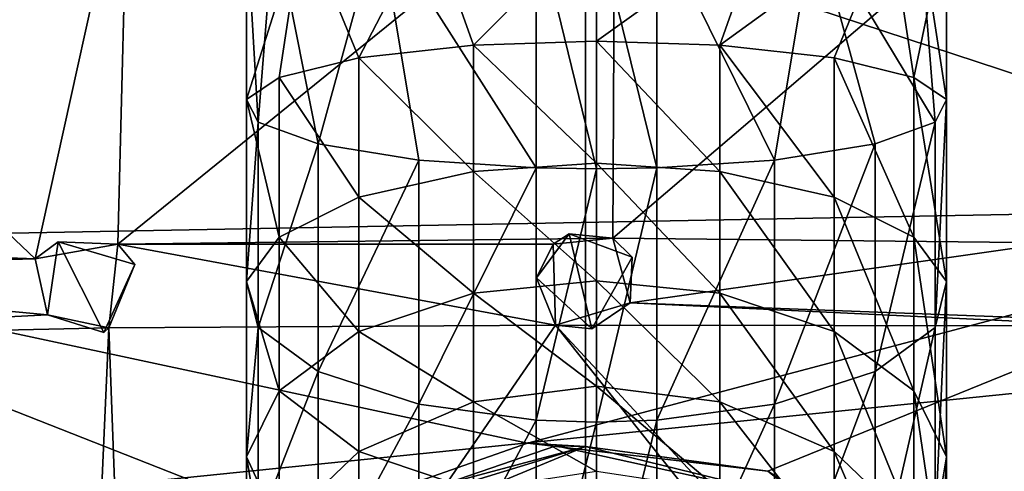
# Model space of a CAD drawing. Units: inches. Extents: x -7.1 to 7.1, y -9.6 to 9.6.
# Drawn here: x -0.7 to 0.5, y -5.2 to -4.6 of the extents above; entities that cross this region are included whole.
import ezdxf

# ---------------------------------------------------------------- set-up
doc = ezdxf.new("R2010")
doc.units = ezdxf.units.IN
doc.layers.get('0').update_dxf_attribs({"true_color": 0xc2ced6})

msp = doc.modelspace()

# ---------------------------------------------------------------- linework, layer by layer
for points in [[(0, -9.4), (-3.017, -9.3372), (0, -2.2121), (0, -9.4)], [(0, -9.4), (0, -2.2121), (3.017, -9.3372), (0, -9.4)], [(1.0729, -4.8701), (-0.8437, -4.2402), (-1.2916, -4.9143), (1.0729, -4.8701)], [(-0.8437, -4.2402), (1.0729, -4.8701), (1.231, -4.2505), (-0.8437, -4.2402)], [(-0.7093, -4.937), (-1.3777, -4.912), (-1.2898, -4.3855), (-0.7093, -4.937)], [(-1.2898, -4.3855), (-0.5893, -4.3947), (-0.7093, -4.937), (-1.2898, -4.3855)], [(-0.5893, -4.3947), (-0.6028, -4.9182), (-0.7093, -4.937), (-0.5893, -4.3947)], [(-0.6028, -4.9182), (-0.5893, -4.3947), (0.0376, -4.399), (-0.6028, -4.9182)], [(0.0376, -4.399), (0.0352, -4.9106), (-0.6028, -4.9182), (0.0376, -4.399)], [(0.0352, -4.9106), (0.0376, -4.399), (0.6132, -4.4163), (0.0352, -4.9106)], [(0.6132, -4.4163), (0.6012, -4.9165), (0.0352, -4.9106), (0.6132, -4.4163)], [(-6.9855, -5.8781), (6.9853, -5.8625), (6.9711, -4.4561), (-6.9855, -5.8781)], [(6.9711, -4.4561), (-6.9712, -4.4561), (-6.9855, -5.8781), (6.9711, -4.4561)], [(-0.437, -4.5025), (-0.437, -4.7318), (-0.4221, -4.761), (-0.437, -4.5025)], [(-0.4221, -4.761), (-0.4014, -4.5025), (-0.437, -4.5025), (-0.4221, -4.761)], [(-0.3644, -4.5025), (-0.3948, -4.7035), (-0.437, -4.7318), (-0.3644, -4.5025)], [(-0.437, -4.7318), (-0.437, -4.5025), (-0.3644, -4.5025), (-0.437, -4.7318)], [(-0.4014, -4.5025), (-0.4221, -4.761), (-0.3447, -4.7892), (-0.4014, -4.5025)], [(-0.4014, -4.5025), (-0.3447, -4.7892), (-0.2662, -4.5025), (-0.4014, -4.5025)], [(-0.3644, -4.5025), (-0.292, -4.6782), (-0.3948, -4.7035), (-0.3644, -4.5025)], [(-0.292, -4.6782), (-0.3644, -4.5025), (-0.201, -4.5025), (-0.292, -4.6782)], [(-0.2662, -4.5025), (-0.3447, -4.7892), (-0.215, -4.81), (-0.2662, -4.5025)], [(-0.201, -4.5025), (-0.1446, -4.6618), (-0.292, -4.6782), (-0.201, -4.5025)], [(-0.2662, -4.5025), (-0.215, -4.81), (-0.0637, -4.8201), (-0.2662, -4.5025)], [(-0.0637, -4.8201), (-0.0637, -4.5025), (-0.2662, -4.5025), (-0.0637, -4.8201)], [(-0.1446, -4.6618), (-0.201, -4.5025), (0.014, -4.5025), (-0.1446, -4.6618)], [(0.014, -4.5025), (0.014, -4.6566), (-0.1446, -4.6618), (0.014, -4.5025)], [(-0.0637, -4.5025), (-0.0637, -4.8201), (0.014, -4.8213), (-0.0637, -4.5025)], [(0.014, -4.8213), (0.014, -4.5025), (-0.0637, -4.5025), (0.014, -4.8213)], [(0.2291, -4.5025), (0.1727, -4.6618), (0.014, -4.6566), (0.2291, -4.5025)], [(0.014, -4.6566), (0.014, -4.5025), (0.2291, -4.5025), (0.014, -4.6566)], [(0.014, -4.5025), (0.014, -4.8213), (0.0918, -4.8201), (0.014, -4.5025)], [(0.0918, -4.8201), (0.0918, -4.5025), (0.014, -4.5025), (0.0918, -4.8201)], [(0.0918, -4.5025), (0.0918, -4.8201), (0.2431, -4.81), (0.0918, -4.5025)], [(0.2431, -4.81), (0.2943, -4.5025), (0.0918, -4.5025), (0.2431, -4.81)], [(0.3925, -4.5025), (0.3201, -4.6782), (0.1727, -4.6618), (0.3925, -4.5025)], [(0.1727, -4.6618), (0.2291, -4.5025), (0.3925, -4.5025), (0.1727, -4.6618)], [(0.2943, -4.5025), (0.2431, -4.81), (0.3728, -4.7892), (0.2943, -4.5025)], [(0.2943, -4.5025), (0.3728, -4.7892), (0.4502, -4.761), (0.2943, -4.5025)], [(0.4502, -4.761), (0.4295, -4.5025), (0.2943, -4.5025), (0.4502, -4.761)], [(0.3925, -4.5025), (0.4229, -4.7035), (0.3201, -4.6782), (0.3925, -4.5025)], [(0.4229, -4.7035), (0.3925, -4.5025), (0.4651, -4.5025), (0.4229, -4.7035)], [(0.4651, -4.5025), (0.4651, -4.7318), (0.4229, -4.7035), (0.4651, -4.5025)], [(0.4295, -4.5025), (0.4502, -4.761), (0.4651, -4.7318), (0.4295, -4.5025)], [(0.4651, -4.7318), (0.4651, -4.5025), (0.4295, -4.5025), (0.4651, -4.7318)], [(-0.292, -4.6782), (-0.1446, -4.6618), (-0.1446, -4.8247), (-0.292, -4.6782)], [(-0.1446, -4.6618), (0.014, -4.6566), (0.014, -4.8141), (-0.1446, -4.6618)], [(0.014, -4.8141), (-0.1446, -4.8247), (-0.1446, -4.6618), (0.014, -4.8141)], [(0.1727, -4.8247), (0.014, -4.8141), (0.014, -4.6566), (0.1727, -4.8247)], [(0.014, -4.6566), (0.1727, -4.6618), (0.1727, -4.8247), (0.014, -4.6566)], [(0.3201, -4.8579), (0.1727, -4.8247), (0.1727, -4.6618), (0.3201, -4.8579)], [(0.1727, -4.6618), (0.3201, -4.6782), (0.3201, -4.8579), (0.1727, -4.6618)], [(-0.3948, -4.7035), (-0.292, -4.6782), (-0.292, -4.8579), (-0.3948, -4.7035)], [(-0.1446, -4.8247), (-0.292, -4.8579), (-0.292, -4.6782), (-0.1446, -4.8247)], [(0.4229, -4.9091), (0.3201, -4.8579), (0.3201, -4.6782), (0.4229, -4.9091)], [(0.3201, -4.6782), (0.4229, -4.7035), (0.4229, -4.9091), (0.3201, -4.6782)], [(-0.437, -4.7318), (-0.3948, -4.7035), (-0.3948, -4.9091), (-0.437, -4.7318)], [(-0.292, -4.8579), (-0.3948, -4.9091), (-0.3948, -4.7035), (-0.292, -4.8579)], [(0.4651, -4.9664), (0.4229, -4.9091), (0.4229, -4.7035), (0.4651, -4.9664)], [(0.4229, -4.7035), (0.4651, -4.7318), (0.4651, -4.9664), (0.4229, -4.7035)], [(-0.4221, -4.761), (-0.437, -4.7318), (-0.437, -4.9664), (-0.4221, -4.761)], [(-0.3948, -4.9091), (-0.437, -4.9664), (-0.437, -4.7318), (-0.3948, -4.9091)], [(0.4502, -5.0255), (0.4651, -4.9664), (0.4651, -4.7318), (0.4502, -5.0255)], [(0.4651, -4.7318), (0.4502, -4.761), (0.4502, -5.0255), (0.4651, -4.7318)], [(-0.437, -4.9664), (-0.4221, -5.0255), (-0.4221, -4.761), (-0.437, -4.9664)], [(-0.3447, -4.7892), (-0.4221, -4.761), (-0.4221, -5.0255), (-0.3447, -4.7892)], [(0.3728, -5.0824), (0.4502, -5.0255), (0.4502, -4.761), (0.3728, -5.0824)], [(0.4502, -4.761), (0.3728, -4.7892), (0.3728, -5.0824), (0.4502, -4.761)], [(-0.4221, -5.0255), (-0.3447, -5.0824), (-0.3447, -4.7892), (-0.4221, -5.0255)], [(-0.215, -4.81), (-0.3447, -4.7892), (-0.3447, -5.0824), (-0.215, -4.81)], [(0.2431, -5.1245), (0.3728, -5.0824), (0.3728, -4.7892), (0.2431, -5.1245)], [(0.3728, -4.7892), (0.2431, -4.81), (0.2431, -5.1245), (0.3728, -4.7892)], [(-0.3447, -5.0824), (-0.215, -5.1245), (-0.215, -4.81), (-0.3447, -5.0824)], [(-0.0637, -4.8201), (-0.215, -4.81), (-0.215, -5.1245), (-0.0637, -4.8201)], [(-0.215, -5.1245), (-0.0637, -5.1449), (-0.0637, -4.8201), (-0.215, -5.1245)], [(-0.1446, -4.8247), (0.014, -4.8141), (0.014, -4.9657), (-0.1446, -4.8247)], [(0.014, -4.8213), (-0.0637, -4.8201), (-0.0637, -5.1449), (0.014, -4.8213)], [(0.1727, -4.9814), (0.014, -4.9657), (0.014, -4.8141), (0.1727, -4.9814)], [(0.014, -4.8141), (0.1727, -4.8247), (0.1727, -4.9814), (0.014, -4.8141)], [(0.014, -5.1474), (0.0918, -5.1449), (0.0918, -4.8201), (0.014, -5.1474)], [(0.0918, -4.8201), (0.014, -4.8213), (0.014, -5.1474), (0.0918, -4.8201)], [(0.0918, -5.1449), (0.2431, -5.1245), (0.2431, -4.81), (0.0918, -5.1449)], [(0.2431, -4.81), (0.0918, -4.8201), (0.0918, -5.1449), (0.2431, -4.81)], [(-0.292, -4.8579), (-0.1446, -4.8247), (-0.1446, -4.9814), (-0.292, -4.8579)], [(0.014, -4.9657), (-0.1446, -4.9814), (-0.1446, -4.8247), (0.014, -4.9657)], [(-0.0637, -5.1449), (0.014, -5.1474), (0.014, -4.8213), (-0.0637, -5.1449)], [(0.3201, -5.0309), (0.1727, -4.9814), (0.1727, -4.8247), (0.3201, -5.0309)], [(0.1727, -4.8247), (0.3201, -4.8579), (0.3201, -5.0309), (0.1727, -4.8247)], [(-0.3948, -4.9091), (-0.292, -4.8579), (-0.292, -5.0309), (-0.3948, -4.9091)], [(-0.1446, -4.9814), (-0.292, -5.0309), (-0.292, -4.8579), (-0.1446, -4.9814)], [(0.4229, -5.107), (0.3201, -5.0309), (0.3201, -4.8579), (0.4229, -5.107)], [(0.3201, -4.8579), (0.4229, -4.9091), (0.4229, -5.107), (0.3201, -4.8579)], [(-1.2916, -4.9143), (-0.0749, -5.1746), (1.0729, -4.8701), (-1.2916, -4.9143)], [(1.0729, -4.8701), (-0.0749, -5.1746), (0.2346, -5.2107), (1.0729, -4.8701)], [(1.0729, -4.8701), (0.2346, -5.2107), (0.5407, -5.4515), (1.0729, -4.8701)], [(-0.437, -4.9664), (-0.3948, -4.9091), (-0.3948, -5.107), (-0.437, -4.9664)], [(-0.292, -5.0309), (-0.3948, -5.107), (-0.3948, -4.9091), (-0.292, -5.0309)], [(0.0078, -5.0273), (-0.0632, -4.9616), (-0.0211, -4.9049), (0.0078, -5.0273)], [(-0.0419, -4.9183), (-0.0211, -4.9049), (-0.0632, -4.9616), (-0.0419, -4.9183)], [(-0.0419, -4.9183), (0.0352, -4.9106), (-0.0211, -4.9049), (-0.0419, -4.9183)], [(-0.0211, -4.9049), (0.06, -4.9352), (0.0078, -5.0273), (-0.0211, -4.9049)], [(0.0352, -4.9106), (0.06, -4.9352), (-0.0211, -4.9049), (0.0352, -4.9106)], [(0.4651, -5.1921), (0.4229, -5.107), (0.4229, -4.9091), (0.4651, -5.1921)], [(0.4229, -4.9091), (0.4651, -4.9664), (0.4651, -5.1921), (0.4229, -4.9091)], [(-0.7093, -4.937), (-1.2954, -4.9527), (-1.3777, -4.912), (-0.7093, -4.937)], [(-0.3685, -5.2775), (-0.0749, -5.1746), (-1.2916, -4.9143), (-0.3685, -5.2775)], [(-1.2916, -4.9143), (-0.5756, -5.5387), (-0.3685, -5.2775), (-1.2916, -4.9143)], [(-0.7093, -4.937), (-0.6028, -4.9182), (-0.6795, -4.9152), (-0.7093, -4.937)], [(-0.7093, -4.937), (-0.6795, -4.9152), (-0.6935, -5.0092), (-0.7093, -4.937)], [(-0.6207, -5.0321), (-0.6935, -5.0092), (-0.6795, -4.9152), (-0.6207, -5.0321)], [(-0.6795, -4.9152), (-0.5808, -4.9443), (-0.6207, -5.0321), (-0.6795, -4.9152)], [(-0.6028, -4.9182), (-0.5808, -4.9443), (-0.6795, -4.9152), (-0.6028, -4.9182)], [(-0.0387, -5.0224), (-0.6142, -5.026), (-0.6028, -4.9182), (-0.0387, -5.0224)], [(-0.6028, -4.9182), (-0.6142, -5.026), (-0.5808, -4.9443), (-0.6028, -4.9182)], [(0.0352, -4.9106), (-0.0419, -4.9183), (-0.6028, -4.9182), (0.0352, -4.9106)], [(-0.0387, -5.0224), (-0.6028, -4.9182), (-0.0419, -4.9183), (-0.0387, -5.0224)], [(-0.0387, -5.0224), (-0.0419, -4.9183), (-0.0632, -4.9616), (-0.0387, -5.0224)], [(0.6012, -4.9165), (0.0573, -4.9939), (0.0352, -4.9106), (0.6012, -4.9165)], [(0.0352, -4.9106), (0.0573, -4.9939), (0.06, -4.9352), (0.0352, -4.9106)], [(0.6012, -4.9165), (0.6046, -5.0143), (0.0573, -4.9939), (0.6012, -4.9165)], [(-0.6935, -5.0092), (-1.2954, -4.9527), (-0.7093, -4.937), (-0.6935, -5.0092)], [(-0.6935, -5.0092), (-0.7093, -4.937), (-0.6935, -5.0092), (-0.6935, -5.0092)], [(-0.6142, -5.026), (-0.6207, -5.0321), (-0.5808, -4.9443), (-0.6142, -5.026)], [(0.0573, -4.9939), (0.0078, -5.0273), (0.06, -4.9352), (0.0573, -4.9939)], [(-1.3315, -5.042), (-1.2954, -4.9527), (-0.6935, -5.0092), (-1.3315, -5.042)], [(-0.4221, -5.0255), (-0.437, -4.9664), (-0.437, -5.1921), (-0.4221, -5.0255)], [(-0.3948, -5.107), (-0.437, -5.1921), (-0.437, -4.9664), (-0.3948, -5.107)], [(-0.1446, -4.9814), (0.014, -4.9657), (0.014, -5.1011), (-0.1446, -4.9814)], [(-0.0387, -5.0224), (-0.0632, -4.9616), (0.0078, -5.0273), (-0.0387, -5.0224)], [(0.1727, -5.1214), (0.014, -5.1011), (0.014, -4.9657), (0.1727, -5.1214)], [(0.014, -4.9657), (0.1727, -4.9814), (0.1727, -5.1214), (0.014, -4.9657)], [(0.4502, -5.2799), (0.4651, -5.1921), (0.4651, -4.9664), (0.4502, -5.2799)], [(0.4651, -4.9664), (0.4502, -5.0255), (0.4502, -5.2799), (0.4651, -4.9664)], [(-0.292, -5.0309), (-0.1446, -4.9814), (-0.1446, -5.1214), (-0.292, -5.0309)], [(0.014, -5.1011), (-0.1446, -5.1214), (-0.1446, -4.9814), (0.014, -5.1011)], [(0.3201, -5.1853), (0.1727, -5.1214), (0.1727, -4.9814), (0.3201, -5.1853)], [(0.1727, -4.9814), (0.3201, -5.0309), (0.3201, -5.1853), (0.1727, -4.9814)], [(0.6806, -5.0235), (-0.0387, -5.0224), (0.0573, -4.9939), (0.6806, -5.0235)], [(0.0573, -4.9939), (-0.0387, -5.0224), (0.0078, -5.0273), (0.0573, -4.9939)], [(0.6046, -5.0143), (0.6806, -5.0235), (0.0573, -4.9939), (0.6046, -5.0143)], [(-1.3315, -5.042), (-0.6935, -5.0092), (-0.6142, -5.026), (-1.3315, -5.042)], [(-0.6207, -5.0321), (-0.6142, -5.026), (-0.6935, -5.0092), (-0.6207, -5.0321)], [(-0.6207, -5.0321), (-0.6935, -5.0092), (-0.6935, -5.0092), (-0.6207, -5.0321)], [(-0.0387, -5.0224), (-0.5849, -5.8166), (-0.6142, -5.026), (-0.0387, -5.0224)], [(-0.5849, -5.8166), (-0.0387, -5.0224), (0.5831, -5.8041), (-0.5849, -5.8166)], [(0.6264, -5.7413), (0.5831, -5.8041), (-0.0387, -5.0224), (0.6264, -5.7413)], [(-0.0387, -5.0224), (0.6806, -5.0235), (0.6264, -5.7413), (-0.0387, -5.0224)], [(-1.3315, -5.042), (-0.6142, -5.026), (-0.6461, -5.7412), (-1.3315, -5.042)], [(-0.5849, -5.8166), (-0.6461, -5.7412), (-0.6142, -5.026), (-0.5849, -5.8166)], [(-0.437, -5.1921), (-0.4221, -5.2799), (-0.4221, -5.0255), (-0.437, -5.1921)], [(-0.3447, -5.0824), (-0.4221, -5.0255), (-0.4221, -5.2799), (-0.3447, -5.0824)], [(-0.3948, -5.107), (-0.292, -5.0309), (-0.292, -5.1853), (-0.3948, -5.107)], [(-0.1446, -5.1214), (-0.292, -5.1853), (-0.292, -5.0309), (-0.1446, -5.1214)], [(0.4229, -5.2836), (0.3201, -5.1853), (0.3201, -5.0309), (0.4229, -5.2836)], [(0.3201, -5.0309), (0.4229, -5.107), (0.4229, -5.2836), (0.3201, -5.0309)], [(0.3728, -5.3646), (0.4502, -5.2799), (0.4502, -5.0255), (0.3728, -5.3646)], [(0.4502, -5.0255), (0.3728, -5.0824), (0.3728, -5.3646), (0.4502, -5.0255)], [(-0.4221, -5.2799), (-0.3447, -5.3646), (-0.3447, -5.0824), (-0.4221, -5.2799)], [(-0.215, -5.1245), (-0.3447, -5.0824), (-0.3447, -5.3646), (-0.215, -5.1245)], [(0.2431, -5.4272), (0.3728, -5.3646), (0.3728, -5.0824), (0.2431, -5.4272)], [(0.3728, -5.0824), (0.2431, -5.1245), (0.2431, -5.4272), (0.3728, -5.0824)], [(-0.437, -5.1921), (-0.3948, -5.107), (-0.3948, -5.2836), (-0.437, -5.1921)], [(-0.292, -5.1853), (-0.3948, -5.2836), (-0.3948, -5.107), (-0.292, -5.1853)], [(-0.1446, -5.1214), (0.014, -5.1011), (0.014, -5.211), (-0.1446, -5.1214)], [(0.1727, -5.235), (0.014, -5.211), (0.014, -5.1011), (0.1727, -5.235)], [(0.014, -5.1011), (0.1727, -5.1214), (0.1727, -5.235), (0.014, -5.1011)], [(0.4651, -5.3936), (0.4229, -5.2836), (0.4229, -5.107), (0.4651, -5.3936)], [(0.4229, -5.107), (0.4651, -5.1921), (0.4651, -5.3936), (0.4229, -5.107)], [(-0.3447, -5.3646), (-0.215, -5.4272), (-0.215, -5.1245), (-0.3447, -5.3646)], [(-0.292, -5.1853), (-0.1446, -5.1214), (-0.1446, -5.235), (-0.292, -5.1853)], [(-0.0637, -5.1449), (-0.215, -5.1245), (-0.215, -5.4272), (-0.0637, -5.1449)], [(0.014, -5.211), (-0.1446, -5.235), (-0.1446, -5.1214), (0.014, -5.211)], [(0.0918, -5.4575), (0.2431, -5.4272), (0.2431, -5.1245), (0.0918, -5.4575)], [(0.2431, -5.1245), (0.0918, -5.1449), (0.0918, -5.4575), (0.2431, -5.1245)], [(0.3201, -5.3107), (0.1727, -5.235), (0.1727, -5.1214), (0.3201, -5.3107)], [(0.1727, -5.1214), (0.3201, -5.1853), (0.3201, -5.3107), (0.1727, -5.1214)], [(-0.215, -5.4272), (-0.0637, -5.4575), (-0.0637, -5.1449), (-0.215, -5.4272)], [(0.014, -5.1474), (-0.0637, -5.1449), (-0.0637, -5.4575), (0.014, -5.1474)], [(-0.0637, -5.4575), (0.014, -5.4612), (0.014, -5.1474), (-0.0637, -5.4575)], [(0.014, -5.4612), (0.0918, -5.4575), (0.0918, -5.1449), (0.014, -5.4612)], [(0.0918, -5.1449), (0.014, -5.1474), (0.014, -5.4612), (0.0918, -5.1449)], [(0, -5.179), (-0.0749, -5.1746), (-0.3685, -5.2775), (0, -5.179)], [(0.2346, -5.2107), (-0.0749, -5.1746), (0, -5.179), (0.2346, -5.2107)], [(-0.3685, -5.2775), (-0.4433, -5.3626), (0, -5.179), (-0.3685, -5.2775)], [(0, -5.179), (-0.4433, -5.3626), (-0.3733, -5.2932), (0, -5.179)], [(-0.3948, -5.2836), (-0.292, -5.1853), (-0.292, -5.3107), (-0.3948, -5.2836)], [(0.2964, -5.2513), (-0.0383, -5.1782), (-0.3733, -5.2932), (0.2964, -5.2513)], [(0, -5.179), (-0.3733, -5.2932), (-0.0383, -5.1782), (0, -5.179)], [(-0.1446, -5.235), (-0.292, -5.3107), (-0.292, -5.1853), (-0.1446, -5.235)], [(0.2964, -5.2513), (0, -5.179), (-0.0383, -5.1782), (0.2964, -5.2513)], [(0.2346, -5.2107), (0, -5.179), (0.2964, -5.2513), (0.2346, -5.2107)], [(0.4229, -5.4271), (0.3201, -5.3107), (0.3201, -5.1853), (0.4229, -5.4271)], [(0.3201, -5.1853), (0.4229, -5.2836), (0.4229, -5.4271), (0.3201, -5.1853)], [(-0.4221, -5.2799), (-0.437, -5.1921), (-0.437, -5.3936), (-0.4221, -5.2799)], [(-0.3948, -5.2836), (-0.437, -5.3936), (-0.437, -5.1921), (-0.3948, -5.2836)], [(0.4502, -5.5071), (0.4651, -5.3936), (0.4651, -5.1921), (0.4502, -5.5071)], [(0.4651, -5.1921), (0.4502, -5.2799), (0.4502, -5.5071), (0.4651, -5.1921)], [(0.2346, -5.2107), (0.2964, -5.2513), (0.5407, -5.4515), (0.2346, -5.2107)]]:
    msp.add_lwpolyline(points)

doc.saveas('drawing.dxf')
